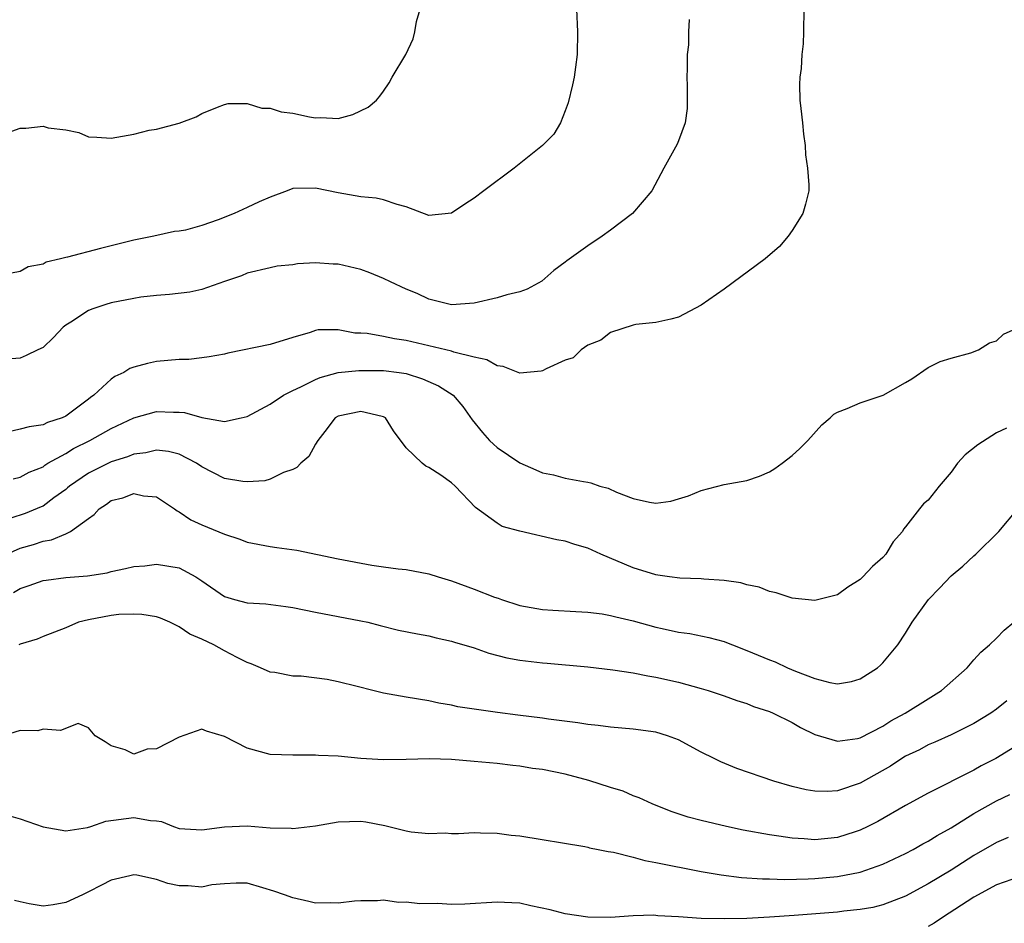
# Model space of a CAD drawing. Units: inches. Extents: x 2679000 to 2682000, y 1550591 to 1551000.
# Drawn here: x 2680407 to 2680494, y 1550728 to 1550808 of the extents above; entities that cross this region are included whole.
import ezdxf

# ---------------------------------------------------------------- set-up
doc = ezdxf.new("R2010")
doc.units = ezdxf.units.IN
doc.header["$MEASUREMENT"] = 0
doc.layers.add('LD26791548_2ft', color=9, linetype='Continuous')

msp = doc.modelspace()

# ---------------------------------------------------------------- linework, layer by layer
at = {"layer": 'LD26791548_2ft'}
for points, elevation in [([(2680476.036, 1550809), (2680476.01, 1550807), (2680475.962, 1550805.962), (2680475.861, 1550805), (2680475.786, 1550803.786), (2680475.665, 1550803), (2680475.642, 1550802.358), (2680475.68, 1550801), (2680475.756, 1550800.244), (2680475.912, 1550799), (2680476.004, 1550798.004), (2680476.138, 1550797), (2680476.171, 1550796.171), (2680476.352, 1550795), (2680476.474, 1550793.526), (2680476.462, 1550793), (2680476.185, 1550791.815), (2680475.958, 1550791), (2680475, 1550789.5), (2680474.662, 1550789), (2680473.891, 1550788.109), (2680472.616, 1550787), (2680469, 1550784.345), (2680467, 1550782.931), (2680465, 1550781.876), (2680464.313, 1550781.687), (2680463, 1550781.394), (2680461.22, 1550781.22), (2680461, 1550781.165), (2680459, 1550780.537), (2680458.16, 1550779.84), (2680457, 1550779.412), (2680456.4, 1550779), (2680455.695, 1550778.305), (2680455, 1550778.08), (2680453.337, 1550777.337), (2680453, 1550777.151), (2680452.878, 1550777.122), (2680451, 1550776.947), (2680449.527, 1550777.527), (2680449, 1550777.593), (2680448.115, 1550778.115), (2680447, 1550778.361), (2680445.2, 1550778.8), (2680445, 1550778.878), (2680441, 1550779.831), (2680439.964, 1550779.964), (2680439, 1550780.176), (2680437.573, 1550780.427), (2680437, 1550780.464), (2680436.473, 1550780.473), (2680435, 1550780.765), (2680433.248, 1550780.752), (2680433, 1550780.702), (2680432.525, 1550780.525), (2680431, 1550780.078), (2680429, 1550779.465), (2680425.288, 1550778.712), (2680425, 1550778.629), (2680423.634, 1550778.366), (2680423, 1550778.28), (2680421.847, 1550778.153), (2680421, 1550778.131), (2680419, 1550777.959), (2680418.193, 1550777.806), (2680417, 1550777.482), (2680416.648, 1550777.352), (2680416.121, 1550777), (2680415.338, 1550776.662), (2680415, 1550776.418), (2680413.474, 1550775), (2680413.191, 1550774.809), (2680413, 1550774.645), (2680411, 1550773.153), (2680410.677, 1550773), (2680409.396, 1550772.604), (2680409, 1550772.395), (2680407.772, 1550772.229), (2680407, 1550772.016), (2680405, 1550771.551)], 8868), ([(2680456.001, 1550809), (2680456.092, 1550807), (2680456.073, 1550805), (2680455.902, 1550803.902), (2680455.785, 1550803), (2680455.65, 1550802.35), (2680455.254, 1550800.746), (2680455, 1550800.058), (2680454.586, 1550799), (2680453.993, 1550798.006), (2680453.015, 1550796.985), (2680450.525, 1550795), (2680447.824, 1550793), (2680447, 1550792.345), (2680446.172, 1550791.828), (2680445, 1550791.038), (2680443, 1550790.836), (2680441, 1550791.6), (2680440.209, 1550791.791), (2680439, 1550792.212), (2680438.352, 1550792.352), (2680437, 1550792.484), (2680435, 1550792.815), (2680433, 1550793.238), (2680431, 1550793.207), (2680430.512, 1550793), (2680429, 1550792.45), (2680428.042, 1550792.042), (2680427, 1550791.536), (2680425.841, 1550791), (2680424.433, 1550790.433), (2680423, 1550789.955), (2680421.545, 1550789.545), (2680421, 1550789.454), (2680420.584, 1550789.416), (2680418.764, 1550789), (2680417, 1550788.662), (2680415, 1550788.154), (2680414.065, 1550787.935), (2680411.158, 1550787.158), (2680411, 1550787.135), (2680410.534, 1550787), (2680409.288, 1550786.712), (2680409, 1550786.556), (2680407.706, 1550786.294), (2680407, 1550785.901), (2680406.237, 1550785.763)], 8864), ([(2680406.26, 1550798.26), (2680407, 1550798.506), (2680407.49, 1550798.51), (2680409, 1550798.692), (2680409.444, 1550798.556), (2680411, 1550798.382), (2680412.152, 1550798.152), (2680413, 1550797.767), (2680413.732, 1550797.732), (2680415, 1550797.629), (2680417, 1550798.004), (2680418.349, 1550798.349), (2680419, 1550798.443), (2680421, 1550798.956), (2680422.49, 1550799.51), (2680423, 1550799.818), (2680424.362, 1550800.362), (2680425, 1550800.615), (2680425.32, 1550800.68), (2680427, 1550800.68), (2680428.281, 1550800.281), (2680429, 1550800.296), (2680429.97, 1550799.97), (2680431, 1550799.849), (2680432.472, 1550799.528), (2680433, 1550799.428), (2680433.473, 1550799.473), (2680435, 1550799.378), (2680436.289, 1550799.712), (2680437.636, 1550800.364), (2680438.385, 1550801), (2680438.672, 1550801.328), (2680439, 1550801.77), (2680439.495, 1550802.505), (2680439.749, 1550803), (2680440.969, 1550805), (2680441.61, 1550806.39), (2680441.755, 1550807), (2680441.911, 1550807.911), (2680442.225, 1550809)], 8862), ([(2680465.92, 1550808.08), (2680465.876, 1550807), (2680465.857, 1550805.857), (2680465.765, 1550805), (2680465.767, 1550803.767), (2680465.729, 1550803), (2680465.757, 1550802.243), (2680465.749, 1550800.251), (2680465.57, 1550799), (2680465, 1550797.41), (2680464.88, 1550797.12), (2680463.705, 1550795), (2680462.626, 1550793), (2680460.932, 1550791), (2680459, 1550789.527), (2680458.269, 1550789), (2680457, 1550788.146), (2680455.15, 1550786.849), (2680455, 1550786.707), (2680454.014, 1550785.986), (2680452.961, 1550785.039), (2680451.656, 1550784.344), (2680451, 1550784.105), (2680449.852, 1550783.852), (2680449, 1550783.575), (2680447, 1550783.104), (2680445, 1550782.971), (2680443, 1550783.46), (2680441.954, 1550783.954), (2680441, 1550784.327), (2680439.623, 1550785), (2680439, 1550785.278), (2680437.787, 1550785.787), (2680437, 1550786.071), (2680435, 1550786.55), (2680434.553, 1550786.553), (2680433, 1550786.651), (2680431.419, 1550786.581), (2680431, 1550786.497), (2680429.626, 1550786.374), (2680429, 1550786.23), (2680427, 1550785.75), (2680426.484, 1550785.516), (2680425, 1550785.022), (2680423, 1550784.311), (2680421.934, 1550784.066), (2680420.142, 1550783.858), (2680419, 1550783.792), (2680417.621, 1550783.621), (2680417, 1550783.528), (2680415, 1550783.126), (2680414.535, 1550783), (2680413.382, 1550782.618), (2680413, 1550782.456), (2680411.438, 1550781.438), (2680411, 1550781.17), (2680410.785, 1550781), (2680409.923, 1550780.077), (2680409, 1550779.203), (2680408.558, 1550779), (2680407.518, 1550778.483), (2680407, 1550778.254), (2680405.815, 1550778.185)], 8866), ([(2680406.363, 1550767.636), (2680407, 1550767.781), (2680407.783, 1550768.217), (2680409, 1550768.702), (2680409.168, 1550768.832), (2680409.439, 1550769), (2680411, 1550769.874), (2680411.7, 1550770.3), (2680413.124, 1550771), (2680415, 1550772.062), (2680417, 1550773.002), (2680419, 1550773.56), (2680420.486, 1550773.514), (2680421, 1550773.518), (2680421.473, 1550773.473), (2680423, 1550773.041), (2680425, 1550772.689), (2680426.451, 1550773), (2680427, 1550773.133), (2680429, 1550774.21), (2680430.191, 1550775), (2680431, 1550775.402), (2680431.726, 1550775.726), (2680433, 1550776.387), (2680433.431, 1550776.569), (2680435, 1550776.999), (2680436.811, 1550777.189), (2680439, 1550777.163), (2680440.371, 1550777), (2680441, 1550776.904), (2680442.442, 1550776.442), (2680443.833, 1550775.833), (2680445.127, 1550775), (2680445.995, 1550773.995), (2680446.82, 1550772.82), (2680447.721, 1550771.721), (2680448.333, 1550771), (2680448.676, 1550770.676), (2680449, 1550770.402), (2680451, 1550769.036), (2680452.431, 1550768.431), (2680453, 1550768.169), (2680453.981, 1550767.981), (2680455, 1550767.699), (2680456.615, 1550767.385), (2680457, 1550767.338), (2680457.279, 1550767.279), (2680458.056, 1550767), (2680458.798, 1550766.799), (2680459.538, 1550766.462), (2680461, 1550765.889), (2680462.425, 1550765.575), (2680463, 1550765.495), (2680464.318, 1550765.682), (2680465, 1550765.86), (2680465.869, 1550766.131), (2680467, 1550766.607), (2680469, 1550767.124), (2680471, 1550767.5), (2680472.122, 1550767.878), (2680473, 1550768.254), (2680473.47, 1550768.53), (2680474.121, 1550769), (2680475, 1550769.675), (2680475.685, 1550770.315), (2680476.375, 1550771), (2680477.613, 1550772.387), (2680478.339, 1550773), (2680478.674, 1550773.326), (2680479, 1550773.514), (2680479.835, 1550773.835), (2680481, 1550774.339), (2680483.009, 1550774.991), (2680485, 1550776.107), (2680485.553, 1550776.447), (2680487, 1550777.443), (2680488.042, 1550777.958), (2680489, 1550778.272), (2680490.743, 1550778.743), (2680491.414, 1550779), (2680492.384, 1550779.616), (2680493, 1550779.799), (2680493.637, 1550780.363), (2680495.014, 1550781)], 8870), ([(2680493.891, 1550772.109), (2680493, 1550771.697), (2680491.358, 1550770.642), (2680490.24, 1550769.76), (2680489.579, 1550769), (2680489, 1550768.21), (2680487.944, 1550767), (2680487, 1550765.759), (2680486.567, 1550765.433), (2680486.208, 1550765), (2680485, 1550763.41), (2680484.803, 1550763.197), (2680484.737, 1550763), (2680483.912, 1550762.088), (2680483.265, 1550761), (2680483, 1550760.707), (2680482.084, 1550759.916), (2680481.244, 1550759), (2680481, 1550758.758), (2680479.9, 1550758.1), (2680479, 1550757.424), (2680477, 1550756.924), (2680475, 1550757.138), (2680473.595, 1550757.595), (2680473, 1550757.706), (2680472.084, 1550758.084), (2680471, 1550758.311), (2680470.475, 1550758.475), (2680469, 1550758.68), (2680467.217, 1550758.783), (2680467, 1550758.812), (2680465.118, 1550758.882), (2680464.208, 1550759), (2680463.162, 1550759.162), (2680463, 1550759.174), (2680461, 1550759.784), (2680458.136, 1550761), (2680457, 1550761.516), (2680455.849, 1550761.849), (2680455, 1550762.13), (2680454.268, 1550762.267), (2680451, 1550763.03), (2680449.448, 1550763.448), (2680449, 1550763.717), (2680447.102, 1550765.102), (2680445.322, 1550767), (2680445, 1550767.28), (2680444.038, 1550767.962), (2680443, 1550768.64), (2680442.737, 1550768.737), (2680442.394, 1550769), (2680441, 1550770.372), (2680439.867, 1550771.866), (2680439.184, 1550773), (2680439, 1550773.104), (2680438.88, 1550773.12), (2680437, 1550773.568), (2680435, 1550773.152), (2680434.754, 1550773), (2680433.815, 1550771.815), (2680433.206, 1550771), (2680433, 1550770.687), (2680432.412, 1550769.589), (2680431.707, 1550769), (2680431.375, 1550768.625), (2680431, 1550768.459), (2680430.199, 1550768.199), (2680429, 1550767.615), (2680428.531, 1550767.468), (2680427, 1550767.368), (2680426.601, 1550767.399), (2680425, 1550767.663), (2680423, 1550768.681), (2680422.525, 1550769), (2680421, 1550769.8), (2680420.05, 1550770.05), (2680419, 1550770.158), (2680418.072, 1550769.927), (2680417, 1550769.811), (2680416.431, 1550769.569), (2680415, 1550769.135), (2680413, 1550768.146), (2680411.346, 1550767), (2680411.17, 1550766.83), (2680411, 1550766.697), (2680409.948, 1550765.948), (2680409, 1550765.241), (2680408.837, 1550765.163), (2680407.416, 1550764.584), (2680406.169, 1550764.169)], 8872), ([(2680405.826, 1550761), (2680407, 1550761.519), (2680408.152, 1550761.848), (2680409, 1550762.134), (2680409.749, 1550762.251), (2680411, 1550762.797), (2680411.415, 1550763), (2680413, 1550764.144), (2680413.521, 1550764.479), (2680413.959, 1550765), (2680414.586, 1550765.414), (2680415, 1550765.713), (2680416.027, 1550765.973), (2680417, 1550766.337), (2680417.859, 1550766.141), (2680419, 1550766.042), (2680420.589, 1550765), (2680420.815, 1550764.815), (2680421, 1550764.729), (2680422.022, 1550764.022), (2680423, 1550763.577), (2680425, 1550762.758), (2680426.329, 1550762.329), (2680427, 1550762.056), (2680429, 1550761.663), (2680429.598, 1550761.598), (2680431.357, 1550761.357), (2680435, 1550760.579), (2680437.98, 1550760.02), (2680439, 1550759.894), (2680440.294, 1550759.706), (2680441, 1550759.652), (2680443, 1550759.274), (2680443.811, 1550759), (2680445, 1550758.657), (2680447, 1550757.924), (2680448.787, 1550757.213), (2680449.112, 1550757.112), (2680449.399, 1550757), (2680451, 1550756.485), (2680453, 1550756.119), (2680453.921, 1550756.079), (2680455.936, 1550755.936), (2680457, 1550755.902), (2680458.26, 1550755.74), (2680459, 1550755.611), (2680459.473, 1550755.473), (2680461, 1550755.122), (2680463, 1550754.58), (2680463.543, 1550754.457), (2680465, 1550754.141), (2680466.002, 1550754.002), (2680467.671, 1550753.671), (2680469, 1550753.311), (2680469.232, 1550753.232), (2680469.757, 1550753), (2680471, 1550752.523), (2680473, 1550751.685), (2680473.512, 1550751.512), (2680474.601, 1550751), (2680475.305, 1550750.696), (2680477, 1550750.039), (2680478.318, 1550749.682), (2680479, 1550749.581), (2680480.228, 1550749.772), (2680481, 1550750.016), (2680482.526, 1550751), (2680482.787, 1550751.213), (2680483, 1550751.439), (2680484.327, 1550753), (2680485, 1550754.039), (2680485.581, 1550755), (2680487.007, 1550757), (2680487.996, 1550758.004), (2680489, 1550759.095), (2680490.047, 1550759.953), (2680491, 1550760.855), (2680491.184, 1550761), (2680493.214, 1550763), (2680494.874, 1550765)], 8874), ([(2680406.389, 1550757.611), (2680407, 1550757.983), (2680407.769, 1550758.231), (2680409, 1550758.674), (2680409.277, 1550758.723), (2680411, 1550758.935), (2680412.911, 1550759.09), (2680414.645, 1550759.355), (2680415, 1550759.458), (2680416.275, 1550759.724), (2680417, 1550759.905), (2680417.982, 1550759.982), (2680419, 1550760.115), (2680421, 1550759.784), (2680422.468, 1550759), (2680423, 1550758.655), (2680425, 1550757.26), (2680425.871, 1550757), (2680427, 1550756.706), (2680428.618, 1550756.618), (2680430.404, 1550756.404), (2680431, 1550756.307), (2680433, 1550755.892), (2680437, 1550755.137), (2680437.606, 1550755), (2680438.707, 1550754.707), (2680440.311, 1550754.311), (2680442.003, 1550753.997), (2680443, 1550753.793), (2680443.636, 1550753.636), (2680445, 1550753.348), (2680445.258, 1550753.258), (2680447, 1550752.748), (2680448.29, 1550752.29), (2680449.868, 1550751.868), (2680451, 1550751.666), (2680453, 1550751.427), (2680453.404, 1550751.404), (2680457, 1550751.067), (2680459.191, 1550750.809), (2680461, 1550750.536), (2680462.276, 1550750.276), (2680463, 1550750.164), (2680465, 1550749.717), (2680467, 1550749.182), (2680467.603, 1550749), (2680469, 1550748.519), (2680470.115, 1550748.115), (2680471, 1550747.84), (2680471.595, 1550747.595), (2680473, 1550747.148), (2680473.328, 1550747), (2680475, 1550746.161), (2680475.731, 1550745.731), (2680477, 1550745.13), (2680479, 1550744.541), (2680480.774, 1550744.774), (2680481, 1550744.823), (2680483, 1550745.857), (2680483.692, 1550746.308), (2680484.963, 1550747), (2680487, 1550748.271), (2680487.462, 1550748.538), (2680488.164, 1550749), (2680490.409, 1550751), (2680491, 1550751.682), (2680491.629, 1550752.371), (2680492.391, 1550753), (2680493, 1550753.6), (2680493.689, 1550754.311), (2680494.547, 1550755)], 8876), ([(2680493.924, 1550748.076), (2680493, 1550747.355), (2680492.509, 1550747), (2680491, 1550746.079), (2680489, 1550745.081), (2680487.574, 1550744.426), (2680487, 1550744.193), (2680486.222, 1550743.778), (2680485, 1550743.196), (2680484.673, 1550743), (2680483.664, 1550742.336), (2680481, 1550740.836), (2680479, 1550740.158), (2680478.087, 1550740.088), (2680477, 1550740.112), (2680476.232, 1550740.232), (2680475, 1550740.538), (2680473.4, 1550741), (2680470.129, 1550742.129), (2680468.705, 1550742.705), (2680468.141, 1550743), (2680467, 1550743.563), (2680465, 1550744.635), (2680464.015, 1550745), (2680463, 1550745.307), (2680461, 1550745.586), (2680459, 1550745.76), (2680457.902, 1550745.902), (2680457, 1550745.994), (2680456.132, 1550746.133), (2680453.543, 1550746.456), (2680453, 1550746.545), (2680450.829, 1550746.829), (2680449.048, 1550747.048), (2680445.54, 1550747.541), (2680445, 1550747.691), (2680443.866, 1550747.866), (2680443, 1550748.085), (2680441, 1550748.399), (2680440.5, 1550748.5), (2680439, 1550748.742), (2680438.048, 1550749), (2680436.671, 1550749.329), (2680435, 1550749.761), (2680434.045, 1550749.954), (2680431.736, 1550750.264), (2680431, 1550750.265), (2680429.431, 1550750.569), (2680429, 1550750.619), (2680428.154, 1550751), (2680427.343, 1550751.343), (2680427, 1550751.451), (2680426.11, 1550751.89), (2680425, 1550752.474), (2680424.061, 1550753), (2680423, 1550753.508), (2680421.949, 1550753.948), (2680421, 1550754.61), (2680420.18, 1550755), (2680419.351, 1550755.351), (2680419, 1550755.467), (2680417.695, 1550755.695), (2680417, 1550755.71), (2680415.671, 1550755.671), (2680415, 1550755.607), (2680413, 1550755.228), (2680412.127, 1550755), (2680411, 1550754.498), (2680409, 1550753.753), (2680408.488, 1550753.512), (2680407, 1550753.086), (2680406.863, 1550753)], 8878), ([(2680495, 1550744.254), (2680492.943, 1550743), (2680491.657, 1550742.343), (2680491, 1550741.971), (2680487, 1550739.948), (2680485, 1550738.853), (2680482.544, 1550737.456), (2680481.658, 1550737), (2680481, 1550736.685), (2680480.549, 1550736.549), (2680479, 1550736.033), (2680477, 1550735.841), (2680476.073, 1550735.927), (2680475, 1550735.974), (2680473.829, 1550736.171), (2680473, 1550736.273), (2680470.699, 1550736.699), (2680469.23, 1550737), (2680467, 1550737.537), (2680465.844, 1550737.844), (2680464.343, 1550738.343), (2680462.663, 1550739), (2680461.532, 1550739.532), (2680461, 1550739.724), (2680460.114, 1550740.114), (2680459, 1550740.441), (2680457.078, 1550741.078), (2680455, 1550741.616), (2680453, 1550742.028), (2680452.135, 1550742.135), (2680451, 1550742.332), (2680450.38, 1550742.38), (2680449, 1550742.558), (2680447, 1550742.748), (2680445, 1550742.904), (2680443.042, 1550742.958), (2680441, 1550742.907), (2680439, 1550742.891), (2680437, 1550743.001), (2680435, 1550743.197), (2680433.276, 1550743.276), (2680433, 1550743.309), (2680431, 1550743.282), (2680429, 1550743.363), (2680427, 1550743.91), (2680425, 1550744.934), (2680423.399, 1550745.399), (2680423, 1550745.591), (2680421, 1550744.888), (2680419, 1550743.843), (2680418.189, 1550743.81), (2680417, 1550743.376), (2680416.24, 1550743.76), (2680415, 1550744.116), (2680414.465, 1550744.466), (2680413.585, 1550745), (2680413, 1550745.715), (2680412.09, 1550746.091), (2680410.527, 1550745.473), (2680409, 1550745.578), (2680408.553, 1550745.447), (2680407, 1550745.458), (2680405.488, 1550745)], 8880), ([(2680405.967, 1550737.968), (2680407, 1550737.687), (2680409, 1550736.971), (2680411, 1550736.64), (2680412.912, 1550736.912), (2680413.203, 1550737), (2680414.529, 1550737.471), (2680417, 1550737.819), (2680418.459, 1550737.541), (2680419, 1550737.502), (2680419.443, 1550737.443), (2680420.49, 1550737), (2680421, 1550736.834), (2680423, 1550736.709), (2680425, 1550736.991), (2680427, 1550737.066), (2680429, 1550736.891), (2680430.854, 1550736.854), (2680431, 1550736.832), (2680433, 1550737.077), (2680435, 1550737.413), (2680437, 1550737.491), (2680437.434, 1550737.434), (2680439.112, 1550737.112), (2680441, 1550736.624), (2680441.448, 1550736.552), (2680443, 1550736.397), (2680444.442, 1550736.443), (2680445, 1550736.41), (2680445.596, 1550736.404), (2680447, 1550736.471), (2680447.539, 1550736.462), (2680449, 1550736.416), (2680450.259, 1550736.259), (2680451, 1550736.184), (2680456.735, 1550735.265), (2680457, 1550735.2), (2680457.146, 1550735.146), (2680457.909, 1550735), (2680458.806, 1550734.806), (2680459.248, 1550734.752), (2680461, 1550734.306), (2680462.024, 1550734.024), (2680463, 1550733.856), (2680467, 1550733.053), (2680468.751, 1550732.751), (2680470.526, 1550732.526), (2680472.392, 1550732.392), (2680473, 1550732.393), (2680474.357, 1550732.357), (2680476.411, 1550732.411), (2680477, 1550732.447), (2680479, 1550732.618), (2680481, 1550732.989), (2680483, 1550733.703), (2680485, 1550734.645), (2680485.677, 1550735), (2680486.524, 1550735.476), (2680487, 1550735.718), (2680487.792, 1550736.208), (2680489, 1550736.897), (2680491, 1550738.145), (2680493, 1550739.282), (2680494.18, 1550739.82)], 8882), ([(2680494.031, 1550736.031), (2680493, 1550735.603), (2680491, 1550734.451), (2680489, 1550733.165), (2680487, 1550731.956), (2680485, 1550730.876), (2680483, 1550730.112), (2680482.11, 1550729.89), (2680481, 1550729.707), (2680479.557, 1550729.557), (2680479, 1550729.482), (2680475.169, 1550729.169), (2680473.014, 1550729.014), (2680471, 1550728.906), (2680469, 1550728.866), (2680467, 1550728.913), (2680465, 1550729.055), (2680463.159, 1550729.159), (2680462.803, 1550729.197), (2680461, 1550729.144), (2680459.004, 1550729.004), (2680457, 1550729.015), (2680455, 1550729.326), (2680453.683, 1550729.683), (2680451.974, 1550730.026), (2680451, 1550730.247), (2680450.301, 1550730.301), (2680449, 1550730.343), (2680446.161, 1550730.16), (2680445, 1550730.15), (2680443.762, 1550730.238), (2680442.188, 1550730.188), (2680441, 1550730.344), (2680440.328, 1550730.328), (2680439, 1550730.511), (2680438.475, 1550730.475), (2680437, 1550730.478), (2680436.435, 1550730.435), (2680435, 1550730.247), (2680434.299, 1550730.299), (2680433, 1550730.263), (2680432.421, 1550730.421), (2680431, 1550730.716), (2680430.263, 1550731), (2680429.331, 1550731.331), (2680428.381, 1550731.618), (2680427, 1550732.007), (2680426.012, 1550732.012), (2680425, 1550731.976), (2680423.862, 1550731.862), (2680423, 1550731.669), (2680421.777, 1550731.777), (2680421, 1550731.796), (2680420.002, 1550732.003), (2680419, 1550732.349), (2680417.265, 1550732.735), (2680417, 1550732.754), (2680416.659, 1550732.659), (2680415, 1550732.298), (2680414.158, 1550731.842), (2680413, 1550731.249), (2680412.493, 1550731), (2680411, 1550730.31), (2680409.898, 1550730.102), (2680409, 1550730.01), (2680407.794, 1550730.206), (2680407, 1550730.363), (2680406.497, 1550730.497)], 8884), ([(2680494.346, 1550732.346), (2680493, 1550731.881), (2680491, 1550730.791), (2680488.25, 1550729), (2680487.502, 1550728.498), (2680487, 1550728.199)], 8886)]:
    msp.add_lwpolyline(points, dxfattribs=dict(at, elevation=elevation))

doc.saveas('drawing.dxf')
